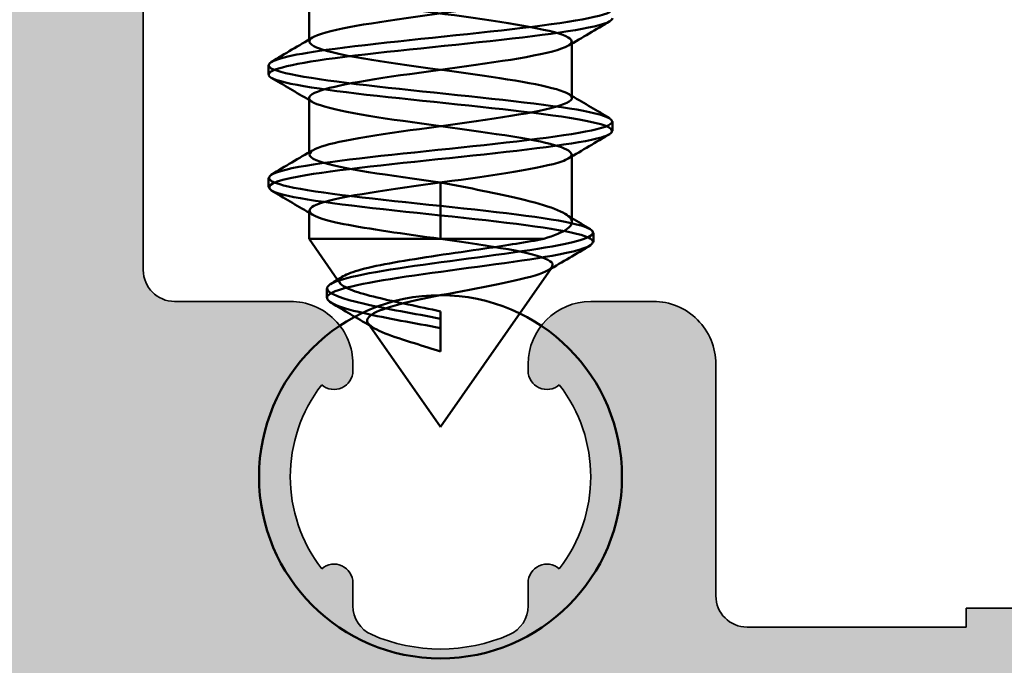
# Model space of a CAD drawing. Units: millimetres. Extents: x 2450 to 23610, y -352 to 6090.
# Drawn here: x 3038 to 3046, y 106 to 111 of the extents above; entities that cross this region are included whole.
import ezdxf

# ---------------------------------------------------------------- set-up
doc = ezdxf.new("R2010")
doc.units = ezdxf.units.MM
for name, color, linetype, lineweight in [('S02_Beschriftung', 1, 'Continuous', 25), ('S03_AL_Kontur', 255, 'Continuous', 35), ('S04_AL_Schraffur', 253, 'Continuous', 25), ('S13_Zubehör_Kontur', 32, 'Continuous', 50)]:
    doc.layers.add(name, color=color, linetype=linetype, lineweight=lineweight)

# ---------------------------------------------------------------- blocks, each defined once
blk = doc.blocks.new('492760-PS-6226_Rev.06')
at = {"layer": 'S04_AL_Schraffur'}
h = blk.add_hatch(color=256, dxfattribs=at)
edge = h.paths.add_edge_path()
edge.add_arc((-31.49999999999636, 26.00000000000364), 0.5, 90, 180, ccw=False)
edge.add_line((-31.49999999999636, 26.50000000000364), (-19.99999999999636, 26.50000000000364))
edge.add_arc((-19.99999999999636, 26.00000000000364), 0.5, 0, 90, ccw=False)
edge.add_line((-19.49999999999636, 26.00000000000364), (-19.49999999999636, 17.20000000000437))
edge.add_arc((-18.99999999999636, 17.20000000000437), 0.5, 180, 270)
edge.add_line((-18.99999999999636, 16.70000000000437), (-3.999999999996362, 16.70000000000437))
edge.add_arc((-3.999999999996362, 19.20000000000437), 2.5, 270, 360)
edge.add_line((-1.499999999996362, 19.20000000000437), (-1.499999999996362, 40.80000000000473))
edge.add_arc((-2.499999999996362, 40.80000000000473), 1, 0, 90)
edge.add_line((-2.499999999996362, 41.80000000000473), (-4.749999999996362, 41.80000000000473))
edge.add_arc((-4.749999999996362, 42.55000000000473), 0.75, 180, 270, ccw=False)
edge.add_line((-5.499999999996362, 42.55000000000473), (-5.499999999996362, 46.0788675134645))
edge.add_arc((-4.999999999996362, 46.07886751346632), 0.5, 120.00000000006241, 180.0000000002084, ccw=False)
edge.add_line((-5.249999999996362, 46.51188021535745), (-4.924999999995634, 46.69951905284324))
edge.add_arc((-4.549999999995634, 46.05000000000473), 0.75000000000016, 0, 119.9999999999929, ccw=False)
edge.add_line((-3.799999999995634, 46.05000000000473), (-3.799999999995634, 45.05000000000473))
edge.add_arc((-3.049999999995634, 45.05000000000473), 0.75, 180, 299.999999999993)
edge.add_line((-2.674999999995634, 44.40048094716622), (-1.174999999995634, 45.26650635095029))
edge.add_arc((-1.549999999995634, 45.91602540378699), 0.7499999999985847, 300.0000000000625, 360.0000000001389)
edge.add_line((-0.7999999999956344, 45.91602540378881), (-0.7999999999956344, 52.68397459622065))
edge.add_arc((-1.549999999995634, 52.68397459622247), 0.75, 359.9999999998611, 419.9999999999376)
edge.add_line((-1.174999999995634, 53.33349364905916), (-2.674999999995634, 54.19951905284324))
edge.add_arc((-3.049999999995634, 53.55000000000473), 0.75000000000016, 60.00000000000705, 180)
edge.add_line((-3.799999999995634, 53.55000000000473), (-3.799999999995634, 52.55000000000473))
edge.add_arc((-4.549999999995634, 52.55000000000473), 0.75, 240.0000000000071, 360, ccw=False)
edge.add_line((-4.924999999995634, 51.90048094716622), (-5.249999999996362, 52.08811978465201))
edge.add_arc((-4.999999999996362, 52.52113248654314), 0.4999999999990565, 179.9999999997916, 239.9999999999376, ccw=False)
edge.add_line((-5.499999999996362, 52.52113248654496), (-5.499999999996362, 56.30000000000473))
edge.add_arc((-4.999999999996362, 56.30000000000473), 0.5, 90, 180, ccw=False)
edge.add_line((-4.999999999996362, 56.80000000000473), (0.500000000003638, 56.80000000000473))
edge.add_arc((0.500000000003638, 56.30000000000473), 0.5, 0, 90, ccw=False)
edge.add_line((1.000000000003638, 56.30000000000473), (1.000000000003638, 3.637978807091713e-12))
edge.add_line((1.000000000003638, 3.637978807091713e-12), (-2.399999999994179, 3.637978807091713e-12))
edge.add_line((-2.399999999994179, 3.637978807091713e-12), (-3.499999999996362, 1.100000000004002))
edge.add_line((-3.499999999996362, 1.100000000004002), (-3.499999999996362, 1.700000000004366))
edge.add_line((-3.499999999996362, 1.700000000004366), (-1.999999999996362, 1.700000000004366))
edge.add_arc((-1.999999999996362, 2.700000000004366), 1, 270, 360)
edge.add_line((-0.999999999996362, 2.700000000004366), (-0.999999999996362, 4.000000000003638))
edge.add_arc((-1.999999999996362, 4.000000000003638), 1, 0, 90)
edge.add_line((-1.999999999996362, 5.000000000003638), (-7.999999999996362, 5.000000000003638))
edge.add_arc((-8.499999999996362, 4.475000000004002), 0.7249999999997366, 46.39718102727652, 133.6028189727235)
edge.add_line((-8.999999999996362, 5.000000000003638), (-15.99999999999636, 5.000000000003638))
edge.add_arc((-15.99999999999636, 4.000000000003638), 1, 90, 180)
edge.add_line((-16.99999999999636, 4.000000000003638), (-16.99999999999636, 2.700000000004366))
edge.add_arc((-15.99999999999636, 2.700000000004366), 1, 180, 270)
edge.add_line((-15.99999999999636, 1.700000000004366), (-13.49999999999636, 1.700000000004366))
edge.add_line((-13.49999999999636, 1.700000000004366), (-13.49999999999636, 1.200000000004366))
edge.add_arc((-14.49999999999636, 1.200000000004366), 1, 270, 360, ccw=False)
edge.add_line((-14.49999999999636, 0.2000000000043656), (-18.99999999999636, 0.2000000000043656))
edge.add_line((-18.99999999999636, 0.2000000000043656), (-18.99999999999636, 3.637978807091713e-12))
edge.add_line((-18.99999999999636, 3.637978807091713e-12), (-23.49999999999636, 3.637978807091713e-12))
edge.add_arc((-23.99999999999636, -0.5249999999959982), 0.7249999999997366, 46.39718102727652, 133.6028189727235)
edge.add_line((-24.49999999999636, 3.637978807091713e-12), (-58.50000000045475, 3.637978807091713e-12))
edge.add_arc((-59.00000000045475, -0.5249999999959982), 0.7249999999997366, 46.39718102727652, 133.6028189727235)
edge.add_line((-59.50000000045475, 3.637978807091713e-12), (-64.99999999999636, 3.637978807091713e-12))
edge.add_arc((-64.99999999999636, 0.500000000003638), 0.5, 180, 270, ccw=False)
edge.add_line((-65.49999999999636, 0.500000000003638), (-65.49999999999636, 0.7000000000043656))
edge.add_arc((-65.79999999999563, 0.7000000000043656), 0.2999999999992724, 0, 90)
edge.add_line((-65.79999999999563, 1.000000000005457), (-66.24999999999636, 1.000000000003638))
edge.add_arc((-66.51752059199134, 0.921163553462975), 0.2788950563285473, 16.419876418915, 91.1645893731334)
edge.add_line((-66.523188999985, 1.200001000004704), (-66.97678299998734, 1.200001000004704))
edge.add_arc((-66.98244365946812, 0.9211329043610021), 0.2789255417377589, 88.83712992635114, 163.5754054445912)
edge.add_line((-67.24998699998832, 1.000000000003638), (-69.1299979999967, 1.000000000003638))
edge.add_arc((-69.12999799999307, 1.30000000000291), 0.2999999999992724, 179.9999999996526, 269.9999999993052, ccw=False)
edge.add_line((-69.42999799999234, 1.300000000004729), (-69.42999799999598, 2.279974319048051))
edge.add_arc((-69.1299979999967, 2.279974319046232), 0.2999999999992724, 89.99999999930509, 179.9999999996526, ccw=False)
edge.add_line((-69.12999799999307, 2.579974319047324), (-66.36999999999534, 2.579974319047324))
edge.add_arc((-66.36999999999898, 2.699974319046305), 0.1199999999989814, 270.000000001737, 360.0000000008685)
edge.add_line((-66.24999999999636, 2.699974319048124), (-66.24999999999636, 7.000000000003638))
edge.add_arc((-66.74999999999636, 7.000000000003638), 0.5, 0, 90)
edge.add_line((-66.74999999999636, 7.500000000003638), (-67.44999999999345, 7.500000000003638))
edge.add_line((-67.44999999999345, 7.500000000003638), (-69.84282032302144, 6.118504542382652))
edge.add_arc((-69.91188021534617, 6.238119784653463), 0.1381197846487179, 173.8785150859416, 300.0000000001781, ccw=False)
edge.add_arc((-65.07772230941919, 5.719663837655389), 4.999999999997729, 145.3088846608719, 173.8785150860563, ccw=False)
edge.add_arc((-69.5999999999949, 8.850000000004002), 0.500000000000619, 325.308884660885, 394.691115339115)
edge.add_arc((-65.07772230941919, 11.98033616235807), 5.000000000001242, 186.1214849139807, 214.6911153391796, ccw=False)
edge.add_arc((-69.91188021534981, 11.46188021535636), 0.1381197846474936, 59.99999999851502, 186.1214849140584, ccw=False)
edge.add_line((-69.84282032302144, 11.58149545762717), (-67.44999999999345, 10.20000000000437))
edge.add_line((-67.44999999999345, 10.20000000000437), (-66.74999999999636, 10.20000000000437))
edge.add_arc((-66.74999999999636, 10.70000000000437), 0.5, 270, 360)
edge.add_line((-66.24999999999636, 10.70000000000437), (-66.24999999999636, 15.0000256809617))
edge.add_arc((-66.36999999999898, 15.0000256809617), 0.1200000000026193, 0, 89.99999999826296)
edge.add_line((-66.36999999999534, 15.1200256809625), (-69.1299979999967, 15.1200256809625))
edge.add_arc((-69.12999799999307, 15.42002568096177), 0.2999999999992724, 180, 269.9999999993052, ccw=False)
edge.add_line((-69.42999799999234, 15.42002568096177), (-69.42999799999598, 16.40000000000509))
edge.add_arc((-69.1299979999967, 16.40000000000509), 0.2999999999992724, 90, 180, ccw=False)
edge.add_line((-69.1299979999967, 16.70000000000437), (-67.24998699998469, 16.70000000000437))
edge.add_arc((-66.98244365946084, 16.77886709564518), 0.2789255417373517, 196.424594554839, 271.1628700721621)
edge.add_line((-66.97678299998734, 16.4999990000033), (-66.523188999985, 16.49999900000512))
edge.add_arc((-66.51752059199134, 16.77883644654503), 0.2788950563242019, 268.835410626859, 343.580123581085)
edge.add_line((-66.24999999999636, 16.70000000000437), (-65.69999999999345, 16.70000000000437))
edge.add_arc((-65.69999999998981, 16.90000000000509), 0.2000000000007276, 269.9999999989578, 360)
edge.add_line((-65.49999999999272, 16.90000000000509), (-65.49999999999636, 21.12867965644546))
edge.add_arc((-64.74999999999636, 21.12867965644546), 0.75, 135.0000000000983, 180, ccw=False)
edge.add_line((-65.28033008588682, 21.65900974233409), (-63.71966991410591, 23.219669914115))
edge.add_arc((-64.24999999999636, 23.75000000000546), 0.7500000000007697, 315, 450.0000000000001)
edge.add_line((-64.24999999999636, 24.50000000000546), (-64.74999999999636, 24.50000000000364))
edge.add_arc((-64.74999999999636, 25.25000000000364), 0.75, 180, 270, ccw=False)
edge.add_line((-65.49999999999636, 25.25000000000364), (-65.49999999999636, 26.00000000000364))
edge.add_arc((-64.99999999999636, 26.00000000000364), 0.5, 90, 180, ccw=False)
edge.add_line((-64.99999999999636, 26.50000000000364), (-53.49999999999636, 26.50000000000364))
edge.add_arc((-53.49999999999636, 26.00000000000364), 0.5, 0, 90, ccw=False)
edge.add_line((-52.99999999999636, 26.00000000000364), (-52.99999999999636, 16.90000000000509))
edge.add_arc((-52.79999999999563, 16.90000000000509), 0.2000000000007276, 180, 270)
edge.add_line((-52.79999999999563, 16.70000000000618), (-32.19999999999345, 16.70000000000437))
edge.add_arc((-32.19999999998981, 16.90000000000509), 0.2000000000007276, 269.9999999989578, 360)
edge.add_line((-31.99999999999272, 16.90000000000509), (-31.99999999999636, 26.00000000000364))
edge = h.paths.add_edge_path(flags=16)
edge.add_arc((-55.29999999999563, 24.00000000000364), 0.5, 0, 90)
edge.add_line((-55.29999999999563, 24.50000000000364), (-60.99999999999636, 24.50000000000364))
edge.add_arc((-60.99999999999636, 24.00000000000364), 0.5, 90, 180)
edge.add_line((-61.49999999999636, 24.00000000000364), (-61.49999999999636, 23.77071067812358))
edge.add_arc((-64.29999999999563, 23.77071067812176), 2.799999999999272, -45.00000000005258, 3.728928277269006e-11, ccw=False)
edge.add_line((-62.32010101267588, 21.79081169079836), (-63.55355339058951, 20.55735931288473))
edge.add_arc((-63.19999999999709, 20.20380592228867), 0.5000000000013706, 134.9999999997052, 179.9999999997916)
edge.add_line((-63.69999999999709, 20.20380592229048), (-63.69999999999345, 17.20000000000437))
edge.add_arc((-63.19999999999709, 17.20000000000255), 0.499999999996362, 179.9999999997916, 270.0000000004169)
edge.add_line((-63.19999999999345, 16.70000000000437), (-55.29999999999563, 16.70000000000255))
edge.add_arc((-55.29999999999563, 17.20000000000255), 0.5, 270, 360)
edge.add_line((-54.79999999999563, 17.20000000000255), (-54.79999999999563, 24.00000000000364))
edge = h.paths.add_edge_path(flags=16)
edge.add_arc((-18.49999999999636, 11.50000000000364), 0.5, 180, 270)
edge.add_line((-18.49999999999636, 11.00000000000364), (-17.49999999999636, 11.00000000000364))
edge.add_arc((-17.49999999999636, 10.50000000000364), 0.5, 0, 90, ccw=False)
edge.add_line((-16.99999999999636, 10.50000000000364), (-16.99999999999636, 7.300000000004729))
edge.add_arc((-16.49999999999636, 7.300000000004729), 0.5, 180, 270)
edge.add_line((-16.49999999999636, 6.800000000004729), (-1.999999999996362, 6.800000000004729))
edge.add_arc((-1.999999999996362, 7.300000000004729), 0.5, 270, 360)
edge.add_line((-1.499999999996362, 7.300000000004729), (-1.499999999996362, 14.40000000000509))
edge.add_arc((-1.999999999996362, 14.40000000000509), 0.5, 0, 90)
edge.add_line((-1.999999999996362, 14.90000000000509), (-18.49999999999636, 14.90000000000509))
edge.add_arc((-18.49999999999636, 14.40000000000509), 0.5, 90, 180)
edge.add_line((-18.99999999999636, 14.40000000000509), (-18.99999999999636, 11.50000000000364))
edge = h.paths.add_edge_path(flags=16)
edge.add_arc((-21.79999999999563, 17.20000000000437), 0.5, 270, 360)
edge.add_line((-21.29999999999563, 17.20000000000437), (-21.29999999999563, 24.00000000000364))
edge.add_arc((-21.79999999999563, 24.00000000000364), 0.5, 0, 90)
edge.add_line((-21.79999999999563, 24.50000000000364), (-29.69999999999345, 24.50000000000364))
edge.add_arc((-29.69999999999345, 24.00000000000364), 0.5, 90, 180)
edge.add_line((-30.19999999999345, 24.00000000000364), (-30.19999999999345, 17.20000000000437))
edge.add_arc((-29.69999999999345, 17.20000000000437), 0.5, 180, 270)
edge.add_line((-29.69999999999345, 16.70000000000437), (-21.79999999999563, 16.70000000000437))
edge = h.paths.add_edge_path(flags=16)
edge.add_line((-48.59999999999491, 14.70000000001892), (-48.59999999999491, 14.40000000000327))
edge.add_line((-48.59999999999491, 14.40000000000327), (-50.59999999999491, 14.40000000000327))
edge.add_line((-50.59999999999491, 14.40000000000327), (-50.59999999999491, 14.70000000000437))
edge.add_line((-50.59999999999491, 14.70000000000437), (-54.09999999999491, 14.70000000000437))
edge.add_arc((-54.09999999999491, 14.20000000000437), 0.5, 90, 180)
edge.add_line((-54.59999999999491, 14.20000000000437), (-54.59999999999491, 10.50000000000364))
edge.add_arc((-55.59999999999491, 10.50000000000364), 1, 270, 360, ccw=False)
edge.add_line((-55.59999999999491, 9.500000000003638), (-56.59999999999491, 9.500000000003638))
edge.add_arc((-56.59999999999491, 10.50000000000364), 1, 180, 270, ccw=False)
edge.add_line((-57.59999999999491, 10.50000000000364), (-57.59999999999491, 10.60589256539606))
edge.add_arc((-57.29999999999563, 10.60589256539424), 0.2999999999992724, 48.68279373769178, 179.9999999996526, ccw=False)
edge.add_arc((-58.99999999999272, 12.30000000000473), 2.399999999998582, 322.2661154361792, 397.7338845638208)
edge.add_arc((-57.29999999999563, 13.99410743461522), 0.2999999999992236, 180, 311.3172062623082, ccw=False)
edge.add_line((-57.59999999999491, 13.99410743461522), (-57.59999999999491, 14.36215906273537))
edge.add_arc((-58.09999999999127, 14.36215906273537), 0.499999999996362, 0, 66.42182152207201)
edge.add_arc((-58.99999999999636, 12.30000000000473), 2.750000000000709, 66.42182152175502, 113.578178478245)
edge.add_arc((-59.89999999999418, 14.36215906273537), 0.5000000000011102, 113.5781784786921, 180)
edge.add_line((-60.39999999999418, 14.36215906273537), (-60.39999999999418, 13.9941074346134))
edge.add_arc((-60.69999999999345, 13.99410743461522), 0.2999999999992724, 228.6827937376918, 359.99999999965263, ccw=False)
edge.add_arc((-58.99999999999636, 12.30000000000473), 2.399999999998582, 142.2661154361792, 217.7338845638208)
edge.add_arc((-60.69999999999345, 10.60589256539424), 0.2999999999992236, 0, 131.3172062623082, ccw=False)
edge.add_line((-60.39999999999418, 10.60589256539424), (-60.39999999999418, 10.50000000000364))
edge.add_arc((-61.39999999999418, 10.50000000000364), 1, 270, 360, ccw=False)
edge.add_line((-61.39999999999418, 9.500000000003638), (-63.25, 9.500000000003638))
edge.add_arc((-63.25, 9.000000000003638), 0.5, 90, 180)
edge.add_line((-63.75, 9.000000000003638), (-63.75, 2.500000000003638))
edge.add_arc((-63.25, 2.500000000003638), 0.5, 180, 270)
edge.add_line((-63.25, 2.000000000003638), (-19.49999999999636, 2.000000000005457))
edge.add_arc((-19.49999999999636, 2.500000000005457), 0.5, 270, 360)
edge.add_line((-18.99999999999636, 2.500000000005457), (-18.99999999999636, 7.400000000005093))
edge.add_arc((-19.49999999999636, 7.400000000005093), 0.5, 0, 90)
edge.add_line((-19.49999999999636, 7.900000000005093), (-25.79999999998836, 7.900000000005093))
edge.add_arc((-25.79999999998836, 8.900000000005093), 1, 180, 270, ccw=False)
edge.add_line((-26.79999999998836, 8.900000000005093), (-26.79999999998836, 9.900000000005093))
edge.add_arc((-25.79999999998836, 9.900000000005093), 1, 90, 180, ccw=False)
edge.add_line((-25.79999999998836, 10.90000000000509), (-25.69410743459957, 10.90000000000509))
edge.add_arc((-25.69410743459957, 10.600000000004), 0.3000000000010914, -41.31720626230822, 90, ccw=False)
edge.add_arc((-23.99999999998909, 12.30000000000291), 2.400000000000021, 232.2661154362057, 307.7338845638208)
edge.add_arc((-22.3058925653786, 10.600000000004), 0.2999999999980226, 90, 221.3172062620473, ccw=False)
edge.add_line((-22.3058925653786, 10.90000000000327), (-21.93784093725844, 10.90000000000509))
edge.add_arc((-21.93784093725844, 11.40000000000509), 0.5, 270, 336.4218215214989)
edge.add_arc((-23.99999999998909, 12.30000000000473), 2.750000000000709, 336.421821521755, 383.5781784782102)
edge.add_arc((-21.93784093725844, 13.20000000000437), 0.499999999999655, 23.57817847831006, 90)
edge.add_line((-21.93784093725844, 13.70000000000437), (-22.3058925653786, 13.70000000000437))
edge.add_arc((-22.3058925653786, 14.00000000000546), 0.3000000000010914, 138.6827937376918, 270, ccw=False)
edge.add_arc((-23.99999999998909, 12.30000000000473), 2.40000000000146, 52.26611543623235, 127.7338845637942)
edge.add_arc((-25.69410743459957, 14.00000000000546), 0.2999999999980226, -90, 41.31720626204731, ccw=False)
edge.add_line((-25.69410743459957, 13.70000000000618), (-25.79999999998836, 13.70000000000437))
edge.add_arc((-25.79999999998836, 14.70000000000437), 1, 180, 270, ccw=False)
edge.add_line((-26.79999999998836, 14.70000000000437), (-30.799999999992, 14.70000000000437))
edge.add_line((-30.799999999992, 14.70000000000437), (-30.79999999999563, 14.40000000000327))
edge.add_line((-30.79999999999563, 14.40000000000327), (-32.79999999999563, 14.40000000000327))
edge.add_line((-32.79999999999563, 14.40000000000327), (-32.799999999992, 14.70000000001892))
edge.add_line((-32.799999999992, 14.70000000001892), (-48.59999999999491, 14.70000000001892))
at = {"layer": 'S03_AL_Kontur'}
for p, q in [((-50.59999999999491, 14.70000000000437), (-54.09999999999491, 14.70000000000437)), ((-50.59999999999491, 14.40000000000327), (-50.59999999999491, 14.70000000000437)), ((-60.39999999999418, 14.36215906273537), (-60.39999999999418, 13.9941074346134)), ((-57.59999999999491, 13.9941074346134), (-57.59999999999491, 14.36215906273537)), ((-48.59999999999491, 14.40000000000327), (-50.59999999999491, 14.40000000000327)), ((-54.59999999999491, 14.20000000000437), (-54.59999999999491, 10.50000000000364)), ((-60.39999999999418, 10.60589256539424), (-60.39999999999418, 10.50000000000364)), ((-57.59999999999491, 10.50000000000364), (-57.59999999999491, 10.60589256539606)), ((-61.39999999999418, 9.500000000003638), (-63.25, 9.500000000003638)), ((-55.59999999999491, 9.500000000003638), (-56.59999999999491, 9.500000000003638)), ((-63.75, 9.000000000003638), (-63.75, 2.500000000003638))]:
    blk.add_line(p, q, dxfattribs=at)
for centre, radius, start, end in [((-58.99999999999636, 12.30000000000473), 2.75000000000032, 66.42182152173164, 113.5781784782684), ((-59.89999999999418, 14.36215906273537), 0.4999999999995138, 113.5781784782684, 180), ((-58.09999999999491, 14.36215906273537), 0.4999999999995453, 0, 66.42182152173164), ((-54.09999999999491, 14.20000000000437), 0.5, 90, 180), ((-60.69999999999345, 13.99410743461522), 0.2999999999998408, 228.6827937377314, 0), ((-57.29999999999563, 13.99410743461522), 0.2999999999998569, 180, 311.3172062622686), ((-58.99999999999636, 12.30000000000473), 2.399999999999423, 142.2661154362186, 217.7338845637814), ((-58.99999999999272, 12.30000000000473), 2.399999999999423, 322.2661154362186, 37.73388456378142), ((-60.69999999999345, 10.60589256539424), 0.3000000000000778, 0, 131.3172062622686), ((-57.29999999999563, 10.60589256539424), 0.3000000000000682, 48.68279373773137, 180), ((-61.39999999999418, 10.50000000000364), 1, 270, 0), ((-56.59999999999491, 10.50000000000364), 1, 180, 270), ((-55.59999999999491, 10.50000000000364), 1, 270, 0), ((-63.25, 9.000000000003638), 0.5, 90, 180)]:
    blk.add_arc(centre, radius, start, end, dxfattribs=at)
blk = doc.blocks.new('492880')
at = {"xscale": -1, "rotation": 90}
blk.add_blockref('492760-PS-6226_Rev.06', (-9.094947017729282e-13, -171.0000000000018), dxfattribs=at)
blk = doc.blocks.new('Platte1')
at = {"layer": 'S13_Zubehör_Kontur'}
for p, q in [((-2.842170943040401e-14, -0.8000000000002387), (-1.768329723443486, -3.325436569798569)), ((-2.842170943040401e-14, -0.8000000000002387), (1.154719823416571, -2.44911081415836)), ((-2.842170943040401e-14, -1.999110814159451), (-2.842170943040401e-14, -2.640410955585196)), ((1.815744688776221, -2.855722614339413), (1.815744688776221, -3.005722614339049)), ((1.643647822922475, -3.147372362093904), (2.100000000000335, -3.799110814158723)), ((-2.443118683229869, -3.747779639298699), (-2.443118683229869, -3.897779639298335)), ((2.100000000000335, -3.799110814158723), (-1.648937977983252, -3.799110814158723)), ((-2.842170943040401e-14, -4.174388489132127), (-2.842170943040401e-14, -3.799110814158723)), ((2.100000000000335, -4.249110814159451), (2.100000000000335, -3.799110814158723)), ((-2.100000000000392, -5.116003582966243), (-2.100000000000392, -4.067746909301661)), ((-2.842170943040401e-14, -4.699666164105167), (-2.842170943040401e-14, -4.324388489131763)), ((2.749999999999972, -4.624388489131036), (2.749999999999972, -4.774388489132491)), ((2.100000000000335, -6.049110814158723), (2.100000000000335, -5.18277339529692)), ((-2.750000000000028, -5.524388489132491), (-2.750000000000028, -5.674388489132127)), ((-2.100000000000392, -6.916003582965516), (-2.100000000000392, -6.049666164105531)), ((2.749999999999972, -6.424388489132127), (2.749999999999972, -6.574388489131763)), ((2.100000000000335, -7.849110814157996), (2.100000000000335, -6.982773395298011))]:
    blk.add_line(p, q, dxfattribs=at)
at = {"layer": 'S13_Zubehör_Kontur', "ltscale": 0.005083116947379167}
blk.add_line((1.603763016699276, -3.090410955585924), (1.643647822922475, -3.147372362093904), dxfattribs=at)
at = {"layer": 'S13_Zubehör_Kontur', "ltscale": 0.002112640120717499}
blk.add_line((-1.768329723443486, -3.325436569798569), (-1.784906607805198, -3.349110814157996), dxfattribs=at)
at = {"layer": 'S13_Zubehör_Kontur', "ltscale": 0.01096491263327992}
blk.add_line((-2.842170943040401e-14, -4.324388489131763), (-2.842170943040401e-14, -4.174388489132127), dxfattribs=at)
at = {"layer": 'S13_Zubehör_Kontur', "ltscale": 0.002420119317032757}
blk.add_line((-2.100000000000392, -5.149110814159087), (-2.100000000000392, -5.116003582966243), dxfattribs=at)
at = {"layer": 'S13_Zubehör_Kontur', "ltscale": 0.002420119317033017}
blk.add_line((2.100000000000335, -5.18277339529692), (2.100000000000335, -5.149666164105895), dxfattribs=at)
at = {"layer": 'S13_Zubehör_Kontur', "ltscale": 0.002420119317032368}
for p, q in [((-2.100000000000392, -6.94911081415836), (-2.100000000000392, -6.916003582965516)), ((2.100000000000335, -6.982773395298011), (2.100000000000335, -6.949666164105167))]:
    blk.add_line(p, q, dxfattribs=at)
at = {"layer": 'S13_Zubehör_Kontur'}
for points, knots in [([(1.15461354163196, -2.44911081415836), (1.079325985268923, -2.343426693501044), (0.7582969058148308, -2.237742572843729), (0.4174802362212802, -2.132058452188232), (0.2745676556587284, -2.087742572844093), (0.1322561236338231, -2.043426693501772), (-2.842170943040401e-14, -1.999110814159451)], [4.71238898038469, 4.71238898038469, 4.71238898038469, 4.71238898038469, 5.819110503909051, 5.819110503909051, 5.819110503909051, 6.283185307179584, 6.283185307179584, 6.283185307179584, 6.283185307179584]), ([(-1.719529963140332, -3.301209417351004), (-1.62346818113113, -3.244902901356056), (-1.436317935988001, -3.188596385362928), (-1.187260699111022, -3.132289869369799), (-0.6956758470696798, -3.021153045238918), (-0.003639360429616545, -2.910016221108037), (0.4797640756205226, -2.798879396975337), (0.9631675116688427, -2.687742572844456), (1.216146658063707, -2.576605748713575), (1.164273271186147, -2.465468924580875), (1.161728208386165, -2.46001622110731), (1.158497954140302, -2.454563517633744), (1.15461354163196, -2.44911081415836)], [1.738003744917713, 1.738003744917713, 1.738003744917713, 1.738003744917713, 2.32764420156362, 2.32764420156362, 2.32764420156362, 3.49146630234543, 3.49146630234543, 3.49146630234543, 4.655288403127241, 4.655288403127241, 4.655288403127241, 4.71238898038469, 4.71238898038469, 4.71238898038469, 4.71238898038469]), ([(1.74170909671372, -2.777023023197273), (1.646849392471239, -2.721684333696487), (1.462208869854265, -2.666345644193882), (1.216974451599498, -2.611006954693096), (0.8674480938625209, -2.532134132839076), (0.4119854791333353, -2.453261310985056), (-2.842170943040401e-14, -2.374388489131036)], [4.87772564684326, 4.87772564684326, 4.87772564684326, 4.87772564684326, 5.457231048167735, 5.457231048167735, 5.457231048167735, 6.283185307179584, 6.283185307179584, 6.283185307179584, 6.283185307179584]), ([(1.812976966768446, -3.005722614339049), (1.808289592980117, -2.924150727790277), (1.578461764072898, -2.842578841241505), (1.216974451599498, -2.761006954692732), (0.8674480938625209, -2.682134132838712), (0.4119854791333353, -2.603261310986511), (-2.842170943040401e-14, -2.524388489132491)], [4.603012249763688, 4.603012249763688, 4.603012249763688, 4.603012249763688, 5.457231048167735, 5.457231048167735, 5.457231048167735, 6.283185307179584, 6.283185307179584, 6.283185307179584, 6.283185307179584]), ([(-2.842170943040401e-14, -2.640410955585196), (0.1724129838039232, -2.678739384057792), (0.3487536885240559, -2.715612443476005), (0.6978709755930765, -2.790215320651498), (0.8662484603246128, -2.827098185694069), (1.170809604926006, -2.90170657159166), (1.301718514052453, -2.938597425064529), (1.5052697682531, -3.013209720048565), (1.572664556386343, -3.0501071656318), (1.630504316171908, -3.124722226956749), (1.616666066014631, -3.161625176165273), (1.559500180950607, -3.199712690310719), (1.5570338032812, -3.201303296339631), (1.554492118433672, -3.202891843170676)], [0, 0, 0, 0, 0.05359479290438855, 0.05359479290438855, 0.1100794780814751, 0.1100794780814751, 0.1694596870069873, 0.1694596870069873, 0.2317399898276395, 0.2317399898276395, 0.2969240882878702, 0.2969240882878702, 0.2997688895909533, 0.2997688895909533, 0.2997688895909533, 0.2997688895909533]), ([(-2.435668086165634, -3.747779639298699), (-2.432120676936421, -3.681531717985365), (-2.237528666084501, -3.615283796670212), (-1.892346830147318, -3.549035875356878), (-1.34928485162348, -3.444810439727974), (-0.4681272902180638, -3.34058500409725), (0.2770465565317579, -3.236359568468345), (1.02222040328158, -3.13213413283944), (1.599789447649499, -3.027908697210535), (1.76278855211055, -2.92368326158163), (1.839242977948714, -2.874796515453511), (1.825509098498486, -2.825909769325392), (1.74170909671372, -2.777023023197273)], [1.48914580954528, 1.48914580954528, 1.48914580954528, 1.48914580954528, 2.182892419267094, 2.182892419267094, 2.182892419267094, 3.274338628900641, 3.274338628900641, 3.274338628900641, 4.365784838534188, 4.365784838534188, 4.365784838534188, 4.87772564684326, 4.87772564684326, 4.87772564684326, 4.87772564684326]), ([(-2.39420082592008, -3.952566577562777), (-2.527961957453982, -3.868056343494629), (-2.332683631255378, -3.783546109424663), (-1.892346830147318, -3.699035875356515), (-1.34928485162348, -3.59481043972761), (-0.4681272902180638, -3.490585004098705), (0.2770465565317579, -3.386359568467981), (1.02222040328158, -3.282134132839076), (1.599789447649499, -3.177908697210171), (1.76278855211055, -3.073683261581266), (1.798216643062887, -3.051029712501133), (1.814278710011394, -3.028376163419182), (1.812976966768446, -3.005722614339049)], [1.297903317585053, 1.297903317585053, 1.297903317585053, 1.297903317585053, 2.182892419267094, 2.182892419267094, 2.182892419267094, 3.274338628900641, 3.274338628900641, 3.274338628900641, 4.365784838534188, 4.365784838534188, 4.365784838534188, 4.603012249763688, 4.603012249763688, 4.603012249763688, 4.603012249763688]), ([(-2.842170943040401e-14, -3.799110814158723), (-0.8146754705485648, -3.687973990027842), (-1.498926542004511, -3.576837165895142), (-1.714089288272618, -3.465700341764261), (-1.820241679884958, -3.410870033626509), (-1.813073259418189, -3.356039725488756), (-1.719529963140332, -3.301209417351004)], [0, 0, 0, 0, 1.16382210078181, 1.16382210078181, 1.16382210078181, 1.738003744917713, 1.738003744917713, 1.738003744917713, 1.738003744917713]), ([(1.554492118433672, -3.202891843170676), (1.496198074413741, -3.239325478537523), (1.398290700684782, -3.274675928173622), (1.124568141851313, -3.347768120428611), (0.9455878861953977, -3.384679669546188), (0.5294015351755377, -3.459298923083281), (0.2944409301580606, -3.496213872214014), (-0.202417361128056, -3.57083371010873), (-0.459882032761044, -3.607751604765383), (-0.8835449577200336, -3.670535238877221), (-1.052764961796157, -3.696237114333655), (-1.371623520200984, -3.747898540111294), (-1.519117589048648, -3.773600875166323), (-1.648937977983252, -3.799110814158723)], [0.2997688895909533, 0.2997688895909533, 0.2997688895909533, 0.2997688895909533, 0.3650149693952805, 0.3650149693952805, 0.4360150286871076, 0.4360150286871076, 0.5099261697800139, 0.5099261697800139, 0.5867498852812678, 0.5867498852812678, 0.6416529691199491, 0.6416529691199491, 0.6979716088284196, 0.6979716088284196, 0.6979716088284196, 0.6979716088284196]), ([(-2.842170943040401e-14, -4.174388489132127), (-1.000492358831281, -4.070163053503222), (-1.885858771132945, -3.965937617872498), (-2.245797974284898, -3.861712182243593), (-2.376952103388277, -3.823734667929841), (-2.43770168634731, -3.78575715361427), (-2.435668086165634, -3.747779639298699)], [0, 0, 0, 0, 1.091446209633547, 1.091446209633547, 1.091446209633547, 1.48914580954528, 1.48914580954528, 1.48914580954528, 1.48914580954528]), ([(-1.648937977983252, -3.799110814158723), (-1.821366340813285, -3.852453902673972), (-1.948597249727783, -3.9052763938044), (-2.074274035760055, -3.995127743331125), (-2.099998607278422, -4.031392151421699), (-2.099999354473795, -4.06774649476489)], [0, 0, 0, 0, 0.0850556501580378, 0.0850556501580378, 0.1432681377127371, 0.1432681377127371, 0.1432681377127371, 0.1432681377127371]), ([(2.091722751483729, -4.249110814159451), (2.087551379865516, -4.178222265601164), (1.898747112558311, -4.107333717044696), (1.547461815689502, -4.036445168486409), (1.155428260604793, -3.957333717043241), (0.5799172275564786, -3.878222265601892), (-2.842170943040401e-14, -3.799110814158723)], [-1.570796326794891, -1.570796326794891, -1.570796326794891, -1.570796326794891, -0.8284531822241092, -0.8284531822241092, -0.8284531822241092, 0, 0, 0, 0]), ([(-2.842170943040401e-14, -4.324388489131763), (-1.000492358831281, -4.220163053502858), (-1.885858771132945, -4.115937617873954), (-2.245797974284898, -4.011712182245049), (-2.313883791310246, -3.991996980684291), (-2.362995993771648, -3.972281779123534), (-2.39420082592008, -3.952566577562777)], [0, 0, 0, 0, 1.091446209633547, 1.091446209633547, 1.091446209633547, 1.297903317585053, 1.297903317585053, 1.297903317585053, 1.297903317585053]), ([(-2.099999354473795, -4.06774649476489), (-2.09999969902313, -4.084510347173875), (-2.094530254453304, -4.10129332297862), (-2.048772008523912, -4.171471238999459), (-1.959385312646219, -4.224293730129887), (-1.681829302986472, -4.330979907162202), (-1.496411833444682, -4.38380239829263), (-1.093300703147207, -4.480995744827908), (-0.8899226234534865, -4.524555567438313), (-0.4562717977824207, -4.612256083476552), (-0.2289020785065361, -4.655815906086957), (-2.842170943040401e-14, -4.699666164105167)], [0.1432681377127371, 0.1432681377127371, 0.1432681377127371, 0.1432681377127371, 0.1701113003160759, 0.1701113003160759, 0.2551669504741139, 0.2551669504741139, 0.3402226006321519, 0.3402226006321519, 0.4101419155640275, 0.4101419155640275, 0.4800612304959024, 0.4800612304959024, 0.4800612304959024, 0.4800612304959024]), ([(-2.842170943040401e-14, -4.174388489132127), (0.9967342225954496, -4.27822242413373), (1.971522110281484, -4.382056359135333), (2.434840525003864, -4.485890294136937), (2.564773670004769, -4.515009511728806), (2.652876780661217, -4.544128729320676), (2.699909163067758, -4.573247946912545)], [0, 0, 0, 0, 1.087346424649228, 1.087346424649228, 1.087346424649228, 1.392282158199849, 1.392282158199849, 1.392282158199849, 1.392282158199849]), ([(-2.04148242071463, -5.082639620816792), (-2.016596772431541, -5.067134165378832), (-1.98245130395847, -5.05162870994269), (-1.938776498962426, -5.03612325450473), (-1.625906363655332, -4.925047911613603), (-0.841908710825038, -4.813972568724296), (-0.02775503912019417, -4.702897225833169), (0.7863986325828307, -4.591821882942043), (1.584141554261777, -4.480746540050916), (1.916770990086633, -4.369671197159789), (2.037115527216855, -4.32948440282513), (2.094087506537079, -4.289297608492291), (2.091722751483729, -4.249110814159451)], [-4.480360744073909, -4.480360744073909, -4.480360744073909, -4.480360744073909, -4.317987994436152, -4.317987994436152, -4.317987994436152, -3.154809723698804, -3.154809723698804, -3.154809723698804, -1.991631452961457, -1.991631452961457, -1.991631452961457, -1.570796326794891, -1.570796326794891, -1.570796326794891, -1.570796326794891]), ([(-2.842170943040401e-14, -4.324388489131763), (0.9967342225954496, -4.428222424133367), (1.971522110281484, -4.53205635913497), (2.434840525003864, -4.635890294136573), (2.640838574183334, -4.682056359134606), (2.741695034608682, -4.728222424134458), (2.740435749063153, -4.774388489132491)], [0, 0, 0, 0, 1.087346424649225, 1.087346424649225, 1.087346424649225, 1.570796326794897, 1.570796326794897, 1.570796326794897, 1.570796326794897]), ([(2.699909163067758, -4.573247946912545), (2.820585865647416, -4.647962664322279), (2.670875873669473, -4.722677381732012), (2.263605335452638, -4.797392099141746), (1.697605702991467, -4.901226034143349), (0.6590850431711885, -5.005059969144952), (-0.3304279106778552, -5.108893904148374), (-1.319940864528718, -5.212727839149977), (-2.216871441869472, -5.31656177415158), (-2.570795220750398, -5.420395709153183), (-2.68895029104354, -5.45505996914568), (-2.744849502276367, -5.489724229138176), (-2.742317067983123, -5.524388489132491)], [1.392282158199849, 1.392282158199849, 1.392282158199849, 1.392282158199849, 2.174692849298455, 2.174692849298455, 2.174692849298455, 3.262039273947683, 3.262039273947683, 3.262039273947683, 4.349385698596911, 4.349385698596911, 4.349385698596911, 4.71238898038469, 4.71238898038469, 4.71238898038469, 4.71238898038469]), ([(-2.842170943040401e-14, -4.699666164105167), (0.8142247895156913, -4.810741506996294), (1.605164160737303, -4.921816849887421), (1.927942139087435, -5.032892192778547), (2.105441790090453, -5.093973914335095), (2.135784754556852, -5.155055635891642), (2.034296378562402, -5.21613735744819)], [0, 0, 0, 0, 1.16317827073735, 1.16317827073735, 1.16317827073735, 1.802824563105658, 1.802824563105658, 1.802824563105658, 1.802824563105658]), ([(2.740435749063153, -4.774388489132491), (2.738862725345797, -4.832056359136061), (2.577953368456264, -4.889724229139631), (2.263605335452638, -4.947392099143201), (1.697605702991467, -5.051226034144804), (0.6590850431711885, -5.155059969146407), (-0.3304279106778552, -5.25889390414801), (-1.319940864528718, -5.362727839149613), (-2.216871441869472, -5.466561774151216), (-2.570795220750398, -5.57039570915282), (-2.747055424513775, -5.622106816551479), (-2.784772802904655, -5.673817923951958), (-2.696642798606291, -5.725529031350618)], [1.570796326794897, 1.570796326794897, 1.570796326794897, 1.570796326794897, 2.17469284929845, 2.17469284929845, 2.17469284929845, 3.262039273947675, 3.262039273947675, 3.262039273947675, 4.3493856985969, 4.3493856985969, 4.3493856985969, 4.890903148979721, 4.890903148979721, 4.890903148979721, 4.890903148979721]), ([(2.099791268741654, -6.049110814158723), (2.099924384585364, -6.044674322946832), (2.099244416225673, -6.040237831734942), (2.097734063845536, -6.03580134052487), (2.059919741586754, -5.924725997633743), (1.503751101405186, -5.813650654742617), (0.7420537211309863, -5.70257531185149), (-0.0196436591432132, -5.591499968960363), (-0.9433033287150749, -5.480424626069237), (-1.50939874657891, -5.36934928317811), (-1.99647062018451, -5.273779395724944), (-2.194868344482558, -5.178209508269958), (-2.04148242071463, -5.082639620816792)], [-7.853981633974485, -7.853981633974485, -7.853981633974485, -7.853981633974485, -7.807522806648194, -7.807522806648194, -7.807522806648194, -6.644344535910847, -6.644344535910847, -6.644344535910847, -5.481166265173499, -5.481166265173499, -5.481166265173499, -4.480360744073909, -4.480360744073909, -4.480360744073909, -4.480360744073909]), ([(2.034296378562402, -5.21613735744819), (1.951231079976395, -5.266130978782769), (1.779852642102895, -5.316124600117348), (1.528563792315225, -5.366118221450108), (0.9702526636192204, -5.477193564341235), (0.04940906460794281, -5.588268907232361), (-0.7160244057668308, -5.699344250123488), (-1.481457876141604, -5.810419593014615), (-2.04770107567677, -5.921494935905741), (-2.09626183619369, -6.032570278796868), (-2.098753205777058, -6.038268907233089), (-2.099874663363181, -6.04396753566931), (-2.099662051841761, -6.049666164105531)], [1.802824563105658, 1.802824563105658, 1.802824563105658, 1.802824563105658, 2.3263565414747, 2.3263565414747, 2.3263565414747, 3.48953481221205, 3.48953481221205, 3.48953481221205, 4.6527130829494, 4.6527130829494, 4.6527130829494, 4.712388980384691, 4.712388980384691, 4.712388980384691, 4.712388980384691]), ([(-2.742317067983123, -5.524388489132491), (-2.737263803986963, -5.593558164139779), (-2.499553756058987, -5.662727839148886), (-2.059570825702423, -5.731897514157993), (-1.399091229886864, -5.835731449159596), (-0.3118858149701111, -5.939565384161199), (0.6560679678040913, -6.043399319162802), (1.624021750578294, -6.147233254164405), (2.430098620747202, -6.251067189166008), (2.669499458435865, -6.354901124167611), (2.683599680853121, -6.361016731750226), (2.695697549710502, -6.367132339331022), (2.7058277264168, -6.373247946913636)], [4.71238898038469, 4.71238898038469, 4.71238898038469, 4.71238898038469, 5.436732123246139, 5.436732123246139, 5.436732123246139, 6.524078547895367, 6.524078547895367, 6.524078547895367, 7.611424972544595, 7.611424972544595, 7.611424972544595, 7.675467465379436, 7.675467465379436, 7.675467465379436, 7.675467465379436]), ([(-2.696642798606291, -5.725529031350618), (-2.607811109408459, -5.777651858953561), (-2.391120083728339, -5.829774686554686), (-2.059570825702423, -5.881897514157629), (-1.399091229886864, -5.985731449159232), (-0.3118858149701111, -6.089565384160835), (0.6560679678040913, -6.193399319162438), (1.624021750578294, -6.297233254164041), (2.430098620747202, -6.401067189167463), (2.669499458435865, -6.504901124169066), (2.722903108475265, -6.528063579156026), (2.747583697529961, -6.551226034144804), (2.745424359296493, -6.574388489131763)], [4.890903148979721, 4.890903148979721, 4.890903148979721, 4.890903148979721, 5.436732123246125, 5.436732123246125, 5.436732123246125, 6.524078547895351, 6.524078547895351, 6.524078547895351, 7.611424972544576, 7.611424972544576, 7.611424972544576, 7.853981633974485, 7.853981633974485, 7.853981633974485, 7.853981633974485]), ([(-2.099662051841761, -6.049666164105531), (-2.095730526247308, -6.155042878560437), (-1.635628756710531, -6.260419593015342), (-0.9459912102902592, -6.365796307470248), (-0.2190590096106746, -6.476871650361375), (0.7213282030261041, -6.587946993250682), (1.346235223576485, -6.699022336141809), (1.940928873183992, -6.804727343244906), (2.217541044054059, -6.910432350346184), (2.043399712487343, -7.016137357447462)], [4.712388980384691, 4.712388980384691, 4.712388980384691, 4.712388980384691, 5.81589135368675, 5.81589135368675, 5.81589135368675, 6.9790696244241, 6.9790696244241, 6.9790696244241, 8.086009870285244, 8.086009870285244, 8.086009870285244, 8.086009870285244]), ([(-2.03442145750526, -6.882639620816065), (-1.932055005312606, -6.822510879833374), (-1.701937970088721, -6.762382138852502), (-1.367419272159196, -6.702253397869811), (-0.7494655537048232, -6.591178054978684), (0.1894127511586419, -6.480102712087557), (0.9211291466999398, -6.369027369196431), (1.623619853860845, -6.262388517517195), (2.096591595862236, -6.155749665837959), (2.099791268741654, -6.049110814158723)], [-10.7635460512535, -10.7635460512535, -10.7635460512535, -10.7635460512535, -10.13387934812289, -10.13387934812289, -10.13387934812289, -8.970701077385542, -8.970701077385542, -8.970701077385542, -7.853981633974485, -7.853981633974485, -7.853981633974485, -7.853981633974485]), ([(2.7058277264168, -6.373247946913636), (2.867692906771452, -6.470966274332625), (2.527180816463414, -6.568684601753432), (1.825693426853803, -6.666402929174239), (1.080304123330251, -6.770236864175843), (-0.03983259444797227, -6.874070799177446), (-0.9722016931464452, -6.977904734179049), (-1.904570791844918, -7.081738669180652), (-2.608114015340135, -7.185572604182255), (-2.729523027661372, -7.289406539183858), (-2.743157375596667, -7.3010671891671), (-2.749382708940203, -7.312727839148522), (-2.748530514383702, -7.324388489131763)], [7.675467465379436, 7.675467465379436, 7.675467465379436, 7.675467465379436, 8.698771397193822, 8.698771397193822, 8.698771397193822, 9.78611782184305, 9.78611782184305, 9.78611782184305, 10.87346424649228, 10.87346424649228, 10.87346424649228, 10.99557428756428, 10.99557428756428, 10.99557428756428, 10.99557428756428]), ([(2.745424359296493, -6.574388489131763), (2.73790369660307, -6.655059969146407), (2.40480716554336, -6.735731449159232), (1.825693426853803, -6.816402929173876), (1.080304123330251, -6.920236864175479), (-0.03983259444797227, -7.024070799177082), (-0.9722016931464452, -7.127904734178685), (-1.904570791844918, -7.231738669180288), (-2.608114015340135, -7.335572604181891), (-2.729523027661372, -7.439406539183494), (-2.763089596279343, -7.468114036572899), (-2.751750037972698, -7.496821533962304), (-2.700450691161706, -7.525529031351709)], [7.853981633974485, 7.853981633974485, 7.853981633974485, 7.853981633974485, 8.6987713971938, 8.6987713971938, 8.6987713971938, 9.786117821843025, 9.786117821843025, 9.786117821843025, 10.87346424649225, 10.87346424649225, 10.87346424649225, 11.17408845615931, 11.17408845615931, 11.17408845615931, 11.17408845615931]), ([(2.090491862129028, -7.849110814157996), (2.091801294376609, -7.800051037401374), (2.005641633349995, -7.750991260644753), (1.828903322726518, -7.701931483888131), (1.428753347485298, -7.590856140997005), (0.5871784322007159, -7.479780798105878), (-0.2224647105413453, -7.368705455214752), (-1.032107853283406, -7.257630112325444), (-1.763510441211139, -7.146554769434317), (-2.005283876222194, -7.035479426543191), (-2.116177388905299, -6.984532824634755), (-2.121155734716041, -6.9335862227245), (-2.03442145750526, -6.882639620816065)], [-14.13716694115407, -14.13716694115407, -14.13716694115407, -14.13716694115407, -13.62341416033493, -13.62341416033493, -13.62341416033493, -12.46023588959758, -12.46023588959758, -12.46023588959758, -11.29705761886024, -11.29705761886024, -11.29705761886024, -10.7635460512535, -10.7635460512535, -10.7635460512535, -10.7635460512535]), ([(2.043399712487343, -7.016137357447462), (2.034552473829507, -7.021507693237311), (2.024541776732775, -7.02687802902534), (2.013350223291098, -7.032248364815189), (1.78187389019692, -7.143323707706315), (1.058476555917849, -7.254399050597442), (0.2500441409210623, -7.365474393488569), (-0.5583882740757247, -7.476549736379695), (-1.405616236952511, -7.587625079270822), (-1.815103391842086, -7.698700422161949), (-2.000618708278154, -7.7490223361429), (-2.091481426021375, -7.799344250123852), (-2.090394220313129, -7.849666164104804)], [8.086009870285244, 8.086009870285244, 8.086009870285244, 8.086009870285244, 8.14224789516145, 8.14224789516145, 8.14224789516145, 9.3054261658988, 9.3054261658988, 9.3054261658988, 10.46860443663615, 10.46860443663615, 10.46860443663615, 10.99557428756428, 10.99557428756428, 10.99557428756428, 10.99557428756428])]:
    blk.add_open_spline(points, degree=3, knots=knots, dxfattribs=at)
at = {"layer": 'S13_Zubehör_Kontur', "ltscale": 0.00550175815265338}
blk.add_open_spline([(1.064534283166694, -2.37404308711217), (1.086068137547016, -2.386915053303767), (1.107611651097585, -2.399771435600144), (1.129164068181097, -2.412613413257588)], degree=3, dxfattribs=at)
at = {"layer": 'S13_Zubehör_Kontur'}
for points in [[(1.129164068181097, -2.412613413257588), (1.33465015759063, -2.535052013015104), (1.540945595024795, -2.65618120386813), (1.747395485057467, -2.777023023197273)], [(1.758671175630269, -3.076266640934648), (1.690468447763095, -3.118271757525747), (1.622391132272213, -3.16046122945869), (1.554491865552308, -3.202891613894337)], [(-2.392505516063494, -3.689430891890026), (-2.170493548210317, -3.560291968578042), (-1.948579690064463, -3.430983023733518), (-1.726940054848484, -3.301209417351004)], [(-2.100000000000392, -4.131780699964168), (-2.199025185498641, -4.071813918021746), (-2.298217134275575, -4.012101382340063), (-2.397518606459954, -3.952566577562777)], [(2.100000000000335, -4.216003582966607), (2.301805981804108, -4.335571312399281), (2.503971768963282, -4.454548140364807), (2.706298689708973, -4.573247946912545)], [(2.706298689708973, -4.825529031350982), (2.485161574739294, -4.955264277016852), (2.264216947036374, -5.085330447454055), (2.043724200682817, -5.21613735744819)], [(-2.70629868970903, -5.473247946912181), (-2.485161574739351, -5.34351270124813), (-2.264216947036431, -5.213446530809108), (-2.043724200682874, -5.082639620816792)], [(-2.100000000000392, -6.082773395298375), (-2.301805981804165, -5.963205665863882), (-2.503971768963339, -5.844228837900175), (-2.70629868970903, -5.725529031350618)], [(2.100000000000335, -6.01600358296588), (2.301805981804108, -6.135571312400373), (2.503971768963282, -6.254548140364079), (2.706298689708973, -6.373247946913636)], [(2.706298689708973, -6.625529031350254), (2.485161574739294, -6.755264277016124), (2.264216947036374, -6.885330447455146), (2.043724200682817, -7.016137357447462)], [(-2.70629868970903, -7.273247946913273), (-2.485161574739351, -7.143512701247403), (-2.264216947036431, -7.013446530810199), (-2.043724200682874, -6.882639620816065)]]:
    blk.add_open_spline(points, degree=3, dxfattribs=at)
at = {"layer": 'S13_Zubehör_Kontur', "ltscale": 0.009136892654577757}
blk.add_open_spline([(-1.993146843620735, -4.196631103503989), (-2.028741181567995, -4.17497899021788), (-2.064359789892507, -4.153363378119195), (-2.100000000000392, -4.131780699964168)], degree=3, dxfattribs=at)
at = {"layer": 'S13_Zubehör_Kontur', "ltscale": 0.004782354211882126}
blk.add_open_spline([(2.043724200682817, -4.182639620817156), (2.06247958412311, -4.193766217015821), (2.081238237109545, -4.204887453658614), (2.100000000000335, -4.216003582966607)], degree=3, dxfattribs=at)
at = {"layer": 'S13_Zubehör_Kontur', "ltscale": 0.004782354211884511}
blk.add_open_spline([(-2.043724200682874, -6.116137357447826), (-2.062479584123167, -6.105010761249162), (-2.081238237109602, -6.093889524606368), (-2.100000000000392, -6.082773395298375)], degree=3, dxfattribs=at)
at = {"layer": 'S13_Zubehör_Kontur', "ltscale": 0.004782354211887859}
blk.add_open_spline([(2.043724200682817, -5.982639620816428), (2.06247958412311, -5.993766217015093), (2.081238237109545, -6.004887453657886), (2.100000000000335, -6.01600358296588)], degree=3, dxfattribs=at)
blk = doc.blocks.new('30035465_u')
at = {"layer": 'S13_Zubehör_Kontur'}
blk.add_circle((116.9999999999998, 12.30000000000007), 2.9, dxfattribs=at)

msp = doc.modelspace()

# ---------------------------------------------------------------- block references
at = {"xscale": 0.5, "yscale": 0.5, "zscale": 0.5, "rotation": 90.00000000000001}
msp.add_blockref('492880', (2985.771097942585, 113.8082150244369), dxfattribs=at)
at = {"layer": 'S02_Beschriftung', "xscale": -0.5, "yscale": 0.5, "zscale": 0.5, "rotation": 180}
msp.add_blockref('30035465_u', (2983.271097942581, 113.8082150244351), dxfattribs=at)
at = {"layer": 'S03_AL_Kontur', "xscale": 0.5, "yscale": 0.5, "zscale": 0.5, "rotation": 180}
msp.add_blockref('Platte1', (3041.771097942586, 107.6582150244346), dxfattribs=at)

doc.saveas('drawing.dxf')
